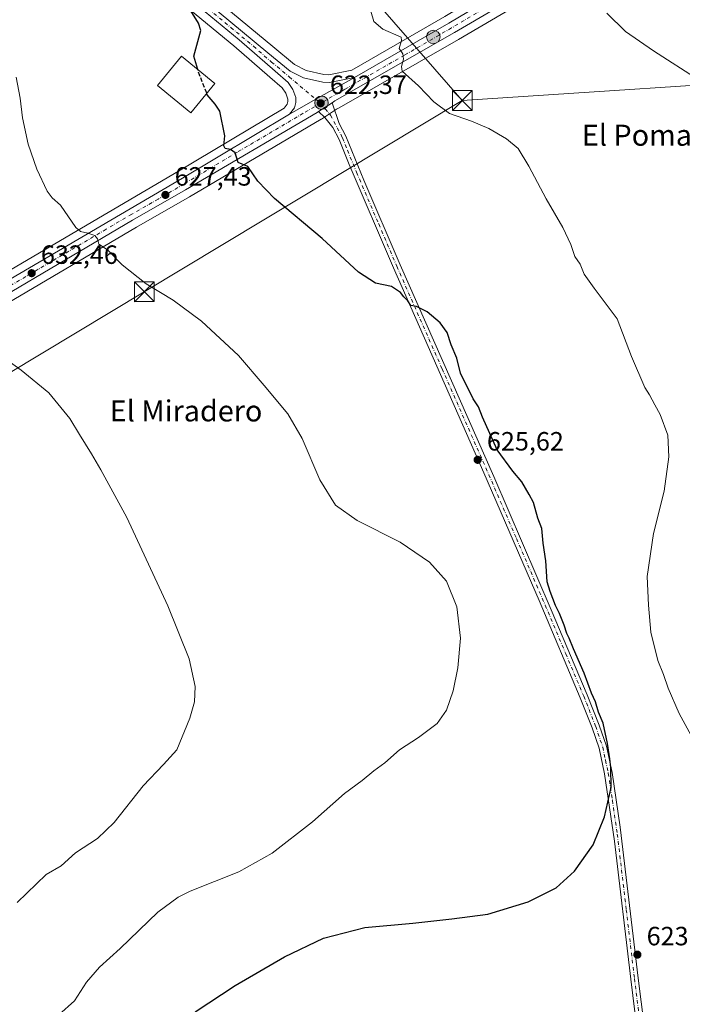
# Model space of a CAD drawing. Units: metres. Extents: x 559773 to 563209, y 4719437 to 4721780.
# Drawn here: x 561172 to 561424, y 4720876 to 4721250 of the extents above; entities that cross this region are included whole.
import ezdxf
from ezdxf.enums import TextEntityAlignment as Align

# ---------------------------------------------------------------- set-up
doc = ezdxf.new("R2010")
doc.units = ezdxf.units.M
doc.header["$MEASUREMENT"] = 0
doc.linetypes.add('DGN Style 3', pattern=[2.307223458686699, 1.648016756204785, -0.6592067024819142])
doc.linetypes.add('DGN Style 4', pattern=[2.6384748266838614, 1.318413404963828, -0.6592067024819142, 0.001648016756204785, -0.6592067024819142])
for name, color, linetype, lineweight in [('Carretera de calzada única Cxs', 7, 'Continuous', 13), ('Carretera de calzada única eje', 7, 'DGN Style 4', 0), ('Cima', 7, 'Continuous', 0), ('Comarca CxS', 21, 'Continuous', 0), ('Cultivos herbáceos CxS', 92, 'Continuous', 0), ('Curva de nivel maestra', 30, 'Continuous', 30), ('Curva de nivel maestra oculto', 30, 'DGN Style 3', 30), ('Curva de nivel normal', 30, 'Continuous', 0), ('Edificación industrial Cxs', 135, 'Continuous', 13), ('Núcleo urbano CxS', 7, 'Continuous', 0), ('Pista no pavimentada Cxs', 111, 'Continuous', 0), ('Pista no pavimentada eje', 91, 'DGN Style 4', 0), ('Prado CxS', 92, 'Continuous', 0), ('Punto de cota en terreno', 7, 'Continuous', 0), ('Punto kilométrico de carretera', 7, 'Continuous', 0), ('Rótulo de punto de cota en terreno', 7, 'Continuous', 0), ('Tendido', 6, 'Continuous', 0), ('Texto cartográfico', 7, 'Continuous', 0), ('Torre de tendido puntual', 7, 'Continuous', 0)]:
    doc.layers.add(name, color=color, linetype=linetype, lineweight=lineweight)
doc.styles.add('Style-Arial', font='txt')

# ---------------------------------------------------------------- blocks, each defined once
blk = doc.blocks.new('*U12')
at = {"layer": 'Cultivos herbáceos CxS', "color": 92, "linetype": 'Continuous', "lineweight": 0}
blk.add_polyline3d([(561842.3905999997, 4721549.650900001, 590.3886999999959), (561662.5310000004, 4721444.307399999, 599.6282000000066), (561525.0137999998, 4721363.3387, 606.6515999999974), (561399.4771999996, 4721290.174799999, 613.6551999999938), (561333.5526999999, 4721250.898200001, 618.3956999999937), (561298.3165999996, 4721230.564300001, 621.090200000006), (561289.6410999997, 4721228.8181, 621.5331000000006), (561287.7761000004, 4721228.930500001, 621.6592999999993), (561281.0389, 4721230.417500001, 622.0350999999937), (561276.6344999997, 4721232.6547, 622.1935999999987), (561268.4031999996, 4721239.451199999, 622.579700000002), (561216.7204999998, 4721282.345000001, 625.0800000000017), (561104.5953000002, 4721376.1293, 631.4832000000024), (561045.3543999996, 4721424.850199999, 633.0467000000062), (560988.3521999996, 4721472.4518, 635.1515999999974), (560945.8517000005, 4721507.2708, 639.593599999993), (560923.0279999999, 4721525.9791, 641.891499999998)], dxfattribs=at)
blk = doc.blocks.new('*U14')
at = {"layer": 'Cultivos herbáceos CxS', "color": 92, "linetype": 'Continuous', "lineweight": 0}
blk.add_polyline3d([(560909.6260000002, 4720989.497099999, 654.604800000001), (560968.2011000002, 4721024.6161, 651.679999999993), (561034.1061000006, 4721064.017200001, 647.0669999999955), (561045.8438999997, 4721070.870200001, 645.9379000000044), (561049.1941000001, 4721072.830399999, 645.4953999999998), (561110.4151999997, 4721108.5909, 639.6186000000016), (561165.2013999998, 4721140.704600001, 633.9330999999949), (561216.6354, 4721171.074999999, 628.7017000000051), (561236.7322000006, 4721182.5233, 626.8892000000051), (561286.7214000003, 4721211.934599999, 622.3160000000062), (561286.8244000003, 4721211.998000001, 622.3099999999977), (561292.5571999997, 4721215.6898, 622.0626000000047), (561293.5107000005, 4721216.306700001, 621.9385000000038), (561338.7325999998, 4721242.1635, 618.247000000003), (561404.9823000003, 4721281.0351, 613.6557999999932), (561600.3870999999, 4721396.512, 603.0338000000047), (561667.1623999998, 4721435.335000001, 599.571100000001), (561787.4189999999, 4721507.038899999, 592.8083000000044)], dxfattribs=at)
blk = doc.blocks.new('5PATER')
at = {"layer": 'Prado CxS', "linetype": 'Continuous', "lineweight": 0}
h = blk.add_hatch(color=51, dxfattribs=at)
edge = h.paths.add_edge_path()
edge.add_ellipse((0, 0), major_axis=(-0.1095731443231308, -0.1110710700762829), ratio=0.9994222409660322, start_angle=0, end_angle=360)
blk = doc.blocks.new('5HITCA')
at = {"layer": 'Comarca CxS', "linetype": 'Continuous', "lineweight": 0}
h = blk.add_hatch(color=1, dxfattribs=at)
edge = h.paths.add_edge_path()
edge.add_arc((0, 0), 0.2558578010358639, 0, 360)
at = {"layer": 'Comarca CxS', "color": 7, "linetype": 'Continuous', "lineweight": 0}
blk.add_circle((0, 0), 0.2558578010358639, dxfattribs=at)
blk = doc.blocks.new('5TTEND')
at = {"layer": 'Cima', "color": 7, "linetype": 'Continuous', "lineweight": 0}
for p, q in [((-0.375, 0.3754), (0.375, -0.3746)), ((0.3720000000000001, 0.3784000000000001), (-0.3720000000000001, -0.3776))]:
    blk.add_line(p, q, dxfattribs=at)
at = {"layer": 'Cima', "color": 7, "linetype": 'Continuous', "lineweight": 0, "flags": 128}
blk.add_lwpolyline([(-0.375, -0.3746), (0.375, -0.3746), (0.375, 0.3754), (-0.375, 0.3754), (-0.3720000000000001, -0.3776)], dxfattribs=at)

msp = doc.modelspace()

# ---------------------------------------------------------------- linework, layer by layer
at = {"layer": 'Carretera de calzada única Cxs', "color": 7, "linetype": 'Continuous', "lineweight": 13, "extrusion": (-0.4780676285621439, 0.8687314618294254, 0.1294487919938903), "elevation": 3833220.396227971, "flags": 128}
msp.add_lwpolyline([(-2767945.691220006, -499787.9780386286), (-2767957.19683092, -499788.6205446043), (-2767974.013202539, -499789.7881688683)], dxfattribs=at)
msp.add_lwpolyline([(-2767945.691220006, -499787.9780386286), (-2767957.19683092, -499788.6205446043), (-2767974.013202539, -499789.7881688683)], dxfattribs=at)
at = {"layer": 'Carretera de calzada única Cxs', "color": 7, "linetype": 'Continuous', "lineweight": 13, "extrusion": (0.04979131350790985, 0.03206472681243456, 0.9982447988312292), "elevation": 179952.8636434322, "flags": 128}
msp.add_lwpolyline([(3665456.313319699, -3022746.479247377), (3665456.313319699, -3022740.216440238)], dxfattribs=at)
at = {"layer": 'Carretera de calzada única Cxs', "color": 7, "linetype": 'Continuous', "lineweight": 13}
for points in [[(561299.3901000004, 4721227.720100001, 621.1386999999959), (561335.0701000001, 4721248.3101, 618.399900000004), (561401.0000999998, 4721287.590100001, 613.7458999999944), (561526.5301000001, 4721360.7501, 606.6206999999995), (561664.0500999996, 4721441.720100001, 599.6842000000033), (561843.9200999998, 4721547.0701, 590.0524000000005), (561897.9200999998, 4721579.450099999, 586.3842000000004), (561957.0701000001, 4721614.350099999, 583.4609999999957), (562083.6501000002, 4721688.960100001, 577.2090000000027), (562160.0900999998, 4721734.710100001, 572.7293000000063), (562173.7301000003, 4721742.9001, 572.0175000000017), (562178.0100999996, 4721745.9101, 571.9036999999954), (562180.7001, 4721749.110099999, 571.875199999995), (562181.8901000004, 4721752.2601, 571.8908999999985), (562181.5301000001, 4721756.790100001, 571.8963999999978)], [(562194.2500999998, 4721740.0601, 572.0050999999949), (562187.6601, 4721742.210100001, 571.9207000000024), (562181.7701000003, 4721741.8201, 571.8978000000062), (562175.7500999998, 4721739.440099999, 572.0620000000055), (562163.9501, 4721732.710100001, 572.5779999999941), (562129.9901000002, 4721712.5601, 574.6938999999984), (562028.9301000005, 4721652.1801, 579.9829999999929), (561958.9700999996, 4721611.090100001, 583.4063000000025), (561845.2100999998, 4721544.520099999, 589.8951999999991), (561785.8901000004, 4721509.620100001, 592.917100000006), (561665.6401000004, 4721437.920100001, 599.6690999999992), (561598.8701, 4721399.100099999, 603.1116000000038), (561403.4600999998, 4721283.620100001, 613.7140999999974), (561337.2301000003, 4721244.7601, 618.249800000005), (561291.9501, 4721218.870100001, 621.8840000000055), (561290.9319000002, 4721218.211300001, 621.9704000000056)], [(561274.6901000004, 4721213.860099999, 622.9336000000039), (561276.5701000001, 4721216.280099999, 622.7768000000069), (561277.0800999999, 4721218.280099999, 622.6925000000047), (561277.1001000004, 4721220.130100001, 622.6257999999943), (561275.9401000004, 4721223.210100001, 622.5749000000069), (561274.1700999998, 4721225.870100001, 622.5627999999997), (561269.2200999996, 4721230.130100001, 622.8074999999953), (561255.5701000001, 4721242.0701, 623.4186000000045), (561212.6901000004, 4721277.5101, 626.0779999999941), (561100.5800999999, 4721371.280099999, 633.1410000000033), (561041.3400999998, 4721420.0001, 634.1328000000067), (560984.3400999998, 4721467.600099999, 636.4208999999975), (560941.8601000002, 4721502.4001, 639.4875999999931), (560919.0100999996, 4721521.130100001, 641.9587000000029), (560915.2200999996, 4721524.2401, 642.3573999999935), (560895.6601, 4721540.5601, 644.652700000006), (560889.1401000004, 4721546.880100001, 645.4807000000001), (560884.7401000002, 4721552.3201, 646.1943000000028), (560882.0601000004, 4721556.720100001, 646.6484000000055), (560880.9585999995, 4721558.9507, 646.9456999999966)], [(560836.4401000004, 4720951.8101, 657.6778999999951), (560929.9301000005, 4721010.120100001, 654.1025999999983), (560970.6001000004, 4721034.420100001, 651.2891999999993), (561023.4301000005, 4721066.270099999, 647.550700000007), (561105.0900999998, 4721113.690099999, 639.648000000001), (561156.1001000004, 4721143.920100001, 634.2834000000003), (561234.1801000005, 4721189.640100001, 626.5718999999954), (561274.6901000004, 4721213.860099999, 622.9336000000039), (561284.7301000003, 4721219.4801, 622.2964999999967), (561299.3901000004, 4721227.720100001, 621.1386999999959), (561335.0701000001, 4721248.3101, 618.399900000004), (561401.0000999998, 4721287.590100001, 613.7458999999944), (561526.5301000001, 4721360.7501, 606.6206999999995), (561664.0500999996, 4721441.720100001, 599.6842000000033), (561843.9200999998, 4721547.0701, 590.0524000000005)], [(561785.8901000004, 4721509.620100001, 592.917100000006), (561665.6401000004, 4721437.920100001, 599.6690999999992), (561598.8701, 4721399.100099999, 603.1116000000038), (561403.4600999998, 4721283.620100001, 613.7140999999974), (561337.2301000003, 4721244.7601, 618.249800000005), (561291.9501, 4721218.870100001, 621.8840000000055), (561290.9319000002, 4721218.211300001, 621.9704000000056), (561285.6758000003, 4721214.826400001, 622.3413), (561285.2001, 4721214.520099999, 622.3622000000032), (561235.2301000003, 4721185.120100001, 626.806700000001), (561215.1300999997, 4721173.670100001, 628.5791999999929), (561163.6801000005, 4721143.290100001, 633.9015999999974), (561108.9001000002, 4721111.1801, 639.6165000000037), (561047.6842999998, 4721075.422499999, 645.5347999999941), (561046.0157000005, 4721074.4683, 645.7085999999981), (561044.3318999996, 4721073.461100001, 645.9069000000018), (561032.5800999999, 4721066.600099999, 647.0666999999958), (560966.6601, 4721027.190099999, 651.7124999999943), (560908.0500999996, 4720992.050100001, 654.8656999999948)], [(561035.1410999997, 4721429.4704, 634.2562000000034), (561043.4401000004, 4721422.540100001, 633.9186000000045), (561102.6801000005, 4721373.8201, 631.8076000000001), (561214.8000999996, 4721280.040100001, 625.6085000000021), (561266.4901000002, 4721237.140100001, 622.7550999999949), (561274.9801000003, 4721230.130100001, 622.3751000000047), (561280.0201000003, 4721227.5701, 622.1708999999975), (561287.3601000002, 4721225.950099999, 621.8113000000012), (561289.8501000004, 4721225.800100001, 621.6913999999961), (561299.3901000004, 4721227.720100001, 621.1386999999959)], [(561214.8000999996, 4721280.040100001, 625.6085000000021), (561266.4901000002, 4721237.140100001, 622.7550999999949), (561274.9801000003, 4721230.130100001, 622.3751000000047), (561280.0201000003, 4721227.5701, 622.1708999999975), (561287.3601000002, 4721225.950099999, 621.8113000000012), (561289.8501000004, 4721225.800100001, 621.6913999999961), (561299.3901000004, 4721227.720100001, 621.1386999999959), (561284.7301000003, 4721219.4801, 622.2964999999967), (561274.6901000004, 4721213.860099999, 622.9336000000039), (561276.5701000001, 4721216.280099999, 622.7768000000069), (561277.0800999999, 4721218.280099999, 622.6925000000047), (561277.1001000004, 4721220.130100001, 622.6257999999943), (561275.9401000004, 4721223.210100001, 622.5749000000069), (561274.1700999998, 4721225.870100001, 622.5627999999997), (561269.2200999996, 4721230.130100001, 622.8074999999953), (561255.5701000001, 4721242.0701, 623.4186000000045), (561212.6901000004, 4721277.5101, 626.0779999999941)], [(560759.3454999998, 4720902.2753, 662.2741999999998), (560773.8400999998, 4720911.4001, 660.9707999999955), (560836.4401000004, 4720951.8101, 657.6778999999951), (560929.9301000005, 4721010.120100001, 654.1025999999983), (560970.6001000004, 4721034.420100001, 651.2891999999993), (561023.4301000005, 4721066.270099999, 647.550700000007), (561105.0900999998, 4721113.690099999, 639.648000000001), (561156.1001000004, 4721143.920100001, 634.2834000000003), (561234.1801000005, 4721189.640100001, 626.5718999999954), (561274.6901000004, 4721213.860099999, 622.9336000000039)], [(561285.6756999996, 4721214.826400001, 622.3413), (561285.2001, 4721214.520099999, 622.3622000000032), (561235.2301000003, 4721185.120100001, 626.806700000001), (561215.1300999997, 4721173.670100001, 628.5791999999929), (561163.6801000005, 4721143.290100001, 633.9015999999974), (561108.9001000002, 4721111.1801, 639.6165000000037), (561047.6842999998, 4721075.422499999, 645.5347999999941)]]:
    msp.add_polyline3d(points, dxfattribs=at)
at = {"layer": 'Carretera de calzada única eje', "color": 7, "linetype": 'DGN Style 4', "lineweight": 0}
for points in [[(561709.9401000004, 4721466.710100001, 596.9088000000047), (561664.8400999998, 4721439.8201, 599.6830000000045), (561631.4600999998, 4721420.4101, 601.5516000000061), (561597.0800999999, 4721400.170100001, 603.2073999999993), (561567.1401000004, 4721382.470100001, 604.5534999999945), (561532.7600999996, 4721362.2301, 606.3280999999988), (561464.9901000002, 4721322.1801, 610.0570000000008), (561402.2301000003, 4721285.600099999, 613.7593000000053), (561369.1101000002, 4721266.170100001, 615.8147000000026), (561336.1501000002, 4721246.530099999, 618.3652000000002), (561318.3101000004, 4721236.2401, 619.8080000000045), (561295.6700999998, 4721223.290100001, 621.4921999999933), (561286.5100999996, 4721217.9901, 622.2550000000047)], [(561029.4905000003, 4721432.042300001, 634.5341999999946), (561042.3901000004, 4721421.270099999, 634.0663000000059), (561101.6300999997, 4721372.550100001, 632.0004999999946), (561157.6901000004, 4721325.6601, 629.0999000000012), (561213.7401000002, 4721278.770099999, 625.8570999999939), (561224.4700999996, 4721269.9101, 625.2292000000016), (561241.7901, 4721255.540100001, 624.179999999993), (561252.5100999996, 4721246.6801, 623.5525000000052), (561254.5701000001, 4721244.970100001, 623.4177000000054), (561261.0301000001, 4721239.600099999, 623.0944000000018), (561267.8501000004, 4721233.630100001, 622.7409999999945), (561272.1001000004, 4721230.130100001, 622.5749999999971), (561274.5701000001, 4721228.0001, 622.460500000001), (561284.7301000003, 4721219.4801, 622.2964999999967), (561286.5100999996, 4721217.9901, 622.2550000000047)], [(561286.5100999996, 4721217.9901, 622.2550000000047), (561279.9401000004, 4721214.190099999, 622.6287000000011), (561254.9600999998, 4721199.4901, 624.7648000000045), (561234.7001, 4721187.380100001, 626.6971000000049), (561224.9401000004, 4721181.6601, 627.5170000000071), (561214.8901000004, 4721175.940099999, 628.418399999995), (561205.1300999997, 4721170.220100001, 629.3677000000025), (561179.4101, 4721155.030099999, 632.0522000000057), (561159.8901000004, 4721143.600099999, 634.1049000000058), (561132.5000999998, 4721127.550100001, 636.9756999999954), (561106.9901000002, 4721112.4301, 639.6597999999941), (561068.8300999999, 4721090.140100001, 643.3359000000055), (561045.6715000002, 4721076.6919, 645.6978999999993)]]:
    msp.add_polyline3d(points, dxfattribs=at)
at = {"layer": 'Cultivos herbáceos CxS', "color": 92, "linetype": 'Continuous', "lineweight": 0}
for points in [[(560923.0279999999, 4721525.9791, 641.891499999998), (560945.8517000005, 4721507.2708, 639.593599999993), (560988.3521999996, 4721472.4518, 635.1515999999974), (561045.3543999996, 4721424.850199999, 633.0467000000062), (561104.5953000002, 4721376.1293, 631.4832000000024), (561216.7204999998, 4721282.345000001, 625.0800000000017), (561268.4031999996, 4721239.451199999, 622.579700000002), (561276.6344999997, 4721232.6547, 622.1935999999987), (561281.0389, 4721230.417500001, 622.0350999999937), (561287.7761000004, 4721228.930500001, 621.6592999999993), (561289.6410999997, 4721228.8181, 621.5331000000006), (561298.3165999996, 4721230.564300001, 621.090200000006), (561333.5526999999, 4721250.898200001, 618.3956999999937), (561399.4771999996, 4721290.174799999, 613.6551999999938), (561525.0137999998, 4721363.3387, 606.6515999999974), (561662.5310000004, 4721444.307399999, 599.6282000000066), (561842.3905999997, 4721549.650900001, 590.3886999999959)], [(561787.4189999999, 4721507.038899999, 592.8083000000044), (561667.1623999998, 4721435.335000001, 599.571100000001), (561600.3870999999, 4721396.512, 603.0338000000047), (561404.9823000003, 4721281.0351, 613.6557999999932), (561338.7325999998, 4721242.1635, 618.247000000003), (561293.5107000005, 4721216.306700001, 621.9385000000038), (561292.5571999997, 4721215.6898, 622.0626000000047), (561286.8244000003, 4721211.998000001, 622.3099999999977), (561286.7214000003, 4721211.934599999, 622.3160000000062), (561236.7322000006, 4721182.5233, 626.8892000000051), (561216.6354, 4721171.074999999, 628.7017000000051), (561165.2013999998, 4721140.704600001, 633.9330999999949), (561110.4151999997, 4721108.5909, 639.6186000000016), (561049.1941000001, 4721072.830399999, 645.4953999999998), (561045.8438999997, 4721070.870200001, 645.9379000000044), (561034.1061000006, 4721064.017200001, 647.0669999999955), (560968.2011000002, 4721024.6161, 651.679999999993), (560909.6260000002, 4720989.497099999, 654.604800000001), (560805.8163999999, 4720923.5527, 658.4147999999988), (560767.9773000004, 4720899.1931, 661.7964000000065)], [(561148.6365, 4721327.1742, 630.1526000000014), (561157.7067999998, 4721319.5877, 629.7596999999951), (561210.7721999995, 4721275.203500001, 626.780700000003), (561253.6266000001, 4721239.784499999, 623.6827000000048), (561267.2542000003, 4721227.864200001, 623.0626000000047), (561271.9008999999, 4721223.8652, 622.7939000000042), (561273.2531000003, 4721221.832900001, 622.735400000005), (561274.0941000005, 4721219.5997, 622.7743999999948), (561274.0842000004, 4721218.672599999, 622.8102999999974), (561273.8175999997, 4721217.6271, 622.8660999999993), (561272.6688999999, 4721216.1472, 622.9811000000045), (561232.6523000002, 4721192.222200001, 626.4667999999947), (561154.5776000004, 4721146.504899999, 634.1303999999947), (561103.5722000003, 4721116.277799999, 639.4900999999954), (561021.9024, 4721068.8519, 647.6067999999941), (560969.0565, 4721036.9924, 651.3392000000022), (560928.3669999996, 4721012.680500001, 654.4027999999962), (560834.8327000003, 4720954.3431, 658.1172999999981), (560772.2275, 4720913.9299, 661.1925000000047), (560760.7718000002, 4720906.719000001, 662.3378999999986), (560754.9886999996, 4720903.077099999, 662.8839000000007), (560753.0296, 4720901.8376, 663.0981000000029), (560752.7103000004, 4720901.636700001, 663.1334000000061)], [(561210.7721999995, 4721275.203500001, 626.780700000003), (561253.6266000001, 4721239.784499999, 623.6827000000048), (561267.2542000003, 4721227.864200001, 623.0626000000047), (561271.9008999999, 4721223.8652, 622.7939000000042), (561273.2531000003, 4721221.832900001, 622.735400000005), (561274.0941000005, 4721219.5997, 622.7743999999948), (561274.0842000004, 4721218.672599999, 622.8102999999974), (561273.8175999997, 4721217.6271, 622.8660999999993), (561272.6688999999, 4721216.1472, 622.9811000000045), (561232.6523000002, 4721192.222200001, 626.4667999999947), (561154.5776000004, 4721146.504899999, 634.1303999999947), (561103.5722000003, 4721116.277799999, 639.4900999999954), (561021.9024, 4721068.8519, 647.6067999999941), (560969.0565, 4721036.9924, 651.3392000000022), (560928.3669999996, 4721012.680500001, 654.4027999999962), (560834.8327000003, 4720954.3431, 658.1172999999981)]]:
    msp.add_polyline3d(points, dxfattribs=at)
at = {"layer": 'Curva de nivel maestra', "color": 30, "linetype": 'Continuous', "lineweight": 30, "elevation": 625, "flags": 128}
for points in [[(561239.9544000002, 4721230.738299999), (561238.3799999999, 4721235.9001), (561241.0300000003, 4721245.540100001), (561240.2300000004, 4721248.380100001), (561236.0300000003, 4721255.0001)], [(561238.9000000004, 4720873.550100001), (561254.0899999999, 4720883.550100001), (561272.7800000003, 4720894.340100001), (561287.54, 4720901.470100001), (561303.2599999999, 4720905.460100001), (561321.4800000004, 4720907.100099999), (561336.2400000002, 4720908.7301), (561349.8700000001, 4720910.5601), (561365.2400000002, 4720915.200099999), (561375.8099999996, 4720920.550100001), (561382.8099999996, 4720926.920100001), (561389.79, 4720936.790100001), (561394.1799999997, 4720947.4001), (561396.7199999997, 4720958.530099999), (561396.5999999996, 4720966.110099999), (561396.1299999999, 4720969.4901), (561395.2999999998, 4720975.220100001), (561393.6299999999, 4720983.0001), (561391.8600000005, 4720987.140100001), (561390.7000000002, 4720991.0701), (561389.2699999996, 4720994.3201), (561386.3899999997, 4721001.960100001), (561382.3600000005, 4721011.100099999), (561380.7699999996, 4721015.1801), (561379.8600000005, 4721016.9301), (561378.8200000003, 4721020.1601), (561377.0499999998, 4721024.530099999), (561375.54, 4721027.5601), (561373.54, 4721032.940099999), (561372.4000000004, 4721036.550100001), (561371.8399999999, 4721044.520099999), (561370.9400000004, 4721051.2401), (561370.3499999996, 4721056.710100001), (561368.9199999999, 4721060.6601), (561367.2000000002, 4721066.600099999), (561365.6100000005, 4721069.6801), (561362.7599999999, 4721074.5001), (561359.3899999997, 4721078.460100001), (561353.4600000001, 4721086.5701), (561347.8300000001, 4721098.920100001), (561346.3200000003, 4721102.890100001), (561344.3799999999, 4721105.890100001), (561339.54, 4721115.640100001), (561338.1299999999, 4721121.4101), (561335.9500000002, 4721126.440099999), (561334.4900000002, 4721131.100099999), (561331.8499999996, 4721134.770099999), (561326.8399999999, 4721138.920100001), (561322.9000000004, 4721140.940099999), (561320.7300000004, 4721141.3201), (561319.6100000005, 4721143.040100001), (561318.04, 4721144.5601), (561316.7800000003, 4721146.190099999), (561313.3899999997, 4721148.470100001), (561307.2599999999, 4721149.8101), (561300.8600000005, 4721153.9101), (561287.0300000003, 4721166.690099999), (561269.0700000003, 4721181.9301), (561262.7300000004, 4721188.4001), (561258.8799999999, 4721193.960100001), (561255.2599999999, 4721195.590100001), (561254.0999999996, 4721199.220100001), (561252.3600000005, 4721200.4901), (561250.2800000003, 4721200.780099999), (561249.75, 4721201.8201), (561250.1200000001, 4721205.640100001), (561248.2699999996, 4721214.960100001), (561246.54, 4721217.630100001), (561243.5300000003, 4721221.2301), (561243.3197999997, 4721221.762)]]:
    msp.add_lwpolyline(points, dxfattribs=at)
at = {"layer": 'Curva de nivel maestra oculto', "color": 30, "linetype": 'DGN Style 3', "lineweight": 30, "elevation": 625, "flags": 128}
msp.add_lwpolyline([(561243.3197999997, 4721221.762), (561240.5700000003, 4721228.720100001), (561239.9544000002, 4721230.738299999)], dxfattribs=at)
at = {"layer": 'Curva de nivel normal', "color": 30, "linetype": 'Continuous', "lineweight": 0, "flags": 128}
for points, elevation in [([(561427.7800000003, 4720976.860099999), (561422.4500000002, 4720986.6601), (561418.2699999996, 4720996.200099999), (561416.5199999996, 4721001.390100001), (561414.3200000003, 4721006.7301), (561411.7599999999, 4721017.5001), (561410.8300000001, 4721027.690099999), (561410.3899999997, 4721038.620100001), (561412.7699999996, 4721054.8301), (561416.7300000004, 4721070.870100001), (561418.5599999996, 4721083.950099999), (561418.1799999997, 4721092.130100001), (561415.2800000003, 4721099.950099999), (561413.1799999997, 4721103.670100001), (561411.2000000002, 4721107.4801), (561409.4199999999, 4721110.1801), (561404.4100000003, 4721122.0101), (561398.9800000004, 4721136.2401), (561390.1699999999, 4721147.850099999), (561386.5, 4721153.2301), (561384.8799999999, 4721156.940099999), (561382.9400000004, 4721159.9301), (561381.3799999999, 4721164.460100001), (561378.3399999999, 4721170.850099999), (561371.9699999997, 4721181.7401), (561365.5099999999, 4721194.1801), (561361.3899999997, 4721200.8201), (561356.9699999997, 4721204.5601), (561350.3099999996, 4721208.4001), (561343.7199999997, 4721211.220100001), (561335.3099999996, 4721214.0601), (561329.4000000004, 4721218.5601), (561323.5700000003, 4721224.6601), (561317.4800000004, 4721230.220100001), (561317.1100000005, 4721231.9001), (561317.9600000001, 4721234.6501), (561317.6399999997, 4721236.710100001), (561316.3099999996, 4721238.720100001), (561317.2300000004, 4721241.8301), (561317.0599999996, 4721243.0101), (561310.1399999997, 4721246.100099999), (561306.7000000002, 4721249.030099999), (561305.5700000003, 4721252.9001)], 620), ([(561395, 4721252.200099999), (561402.1200000001, 4721245.2501), (561412.7000000002, 4721237.8201), (561430.0999999996, 4721226.690099999)], 615), ([(561170.9900000002, 4721227.850099999), (561172.5800000001, 4721219.880100001), (561173.4600000001, 4721212.450099999), (561175.54, 4721202.5001), (561178.8799999999, 4721193.050100001), (561182.8099999996, 4721184.710100001), (561184.7599999999, 4721182.1601), (561187.8799999999, 4721179.300100001), (561193.6200000001, 4721170.860099999), (561195.3799999999, 4721169.4101), (561198.1799999997, 4721168.6801), (561200.8499999996, 4721167.870100001), (561201.8499999996, 4721166.600099999), (561202.3399999999, 4721164.600099999), (561205.6299999999, 4721162.380100001), (561211.2800000003, 4721156.720100001), (561220.4000000004, 4721149.5601), (561230.5300000003, 4721143.300100001), (561241.29, 4721135.360099999), (561255.3499999996, 4721122.420100001), (561265.0899999999, 4721111.030099999), (561274.0999999996, 4721100.2401), (561279.5, 4721090.890100001), (561286.1500000004, 4721075.170100001), (561292.1900000004, 4721065.600099999), (561300.3799999999, 4721059.790100001), (561316.7199999997, 4721051.5601), (561327.8099999996, 4721043.970100001), (561334.1799999997, 4721036.780099999), (561338.1699999999, 4721027.040100001), (561339.4800000004, 4721015.2501), (561338.5599999996, 4721003.890100001), (561336.7000000002, 4720995.220100001), (561334.2400000002, 4720987.890100001), (561330.6399999997, 4720982.890100001), (561323.6399999997, 4720977.550100001), (561316.4400000004, 4720972.890100001), (561310.9000000004, 4720967.890100001), (561306.7400000002, 4720964.890100001), (561302.3099999996, 4720961.280099999), (561295.5099999999, 4720956.2601), (561283.4800000004, 4720945.620100001), (561268.0700000003, 4720933.620100001), (561255.5, 4720926.630100001), (561237.0700000003, 4720919.290100001), (561232.5199999996, 4720917.0601), (561224.8099999996, 4720911.270099999), (561210.4800000004, 4720897.4801), (561202.6600000003, 4720890.470100001), (561197.7100000001, 4720884.780099999), (561193.1200000001, 4720877.6801), (561187.2199999997, 4720872.4101)], 630), ([(561171.4800000004, 4720914.9301), (561182.4800000004, 4720925.620100001), (561188.1500000004, 4720928.920100001), (561193.5899999999, 4720933.8201), (561201.9100000003, 4720939.300100001), (561208.25, 4720945.3201), (561219.2599999999, 4720959.2301), (561226.9600000001, 4720967.2401), (561231.9299999997, 4720972.890100001), (561236.8499999996, 4720984.890100001), (561238.7100000001, 4720991.0101), (561238.8799999999, 4720996.880100001), (561236.5999999996, 4721007.340100001), (561228.54, 4721027.440099999), (561213.0599999996, 4721060.9001), (561203.1100000005, 4721079.030099999), (561199.6500000004, 4721085.120100001), (561195.0700000003, 4721092.380100001), (561191.4199999999, 4721098.520099999), (561183.4600000001, 4721108.200099999), (561172.9500000002, 4721116.840100001), (561164.5499999998, 4721122.720100001)], 635)]:
    msp.add_lwpolyline(points, dxfattribs=dict(at, elevation=elevation))
at = {"layer": 'Edificación industrial Cxs', "color": 135, "linetype": 'Continuous', "lineweight": 13}
msp.add_polyline3d([(561246.3701, 4721225.4901, 625.6489000000003), (561237.2801000001, 4721214.380100001, 628.0626000000047), (561224.6401000004, 4721224.720100001, 627.9475999999995), (561233.7301000003, 4721235.8301, 626.7017999999953), (561246.3701, 4721225.4901, 625.6489000000003)], dxfattribs=at)
msp.add_3dface([(561246.3701, 4721225.4901, 628.0626000000047), (561237.2801000001, 4721214.380100001, 628.0626000000047), (561224.6401000004, 4721224.720100001, 628.0626000000047), (561233.7301000003, 4721235.8301, 628.0626000000047)], dxfattribs=at)
at = {"layer": 'Núcleo urbano CxS', "color": 7, "linetype": 'Continuous', "lineweight": 0}
for points in [[(560923.0279999999, 4721525.9791, 641.891499999998), (560945.8517000005, 4721507.2708, 639.593599999993), (560988.3521999996, 4721472.4518, 635.1515999999974), (561045.3543999996, 4721424.850199999, 633.0467000000062), (561104.5953000002, 4721376.1293, 631.4832000000024), (561216.7204999998, 4721282.345000001, 625.0800000000017), (561268.4031999996, 4721239.451199999, 622.579700000002), (561276.6344999997, 4721232.6547, 622.1935999999987), (561281.0389, 4721230.417500001, 622.0350999999937), (561287.7761000004, 4721228.930500001, 621.6592999999993), (561289.6410999997, 4721228.8181, 621.5331000000006), (561298.3165999996, 4721230.564300001, 621.090200000006), (561333.5526999999, 4721250.898200001, 618.3956999999937), (561399.4771999996, 4721290.174799999, 613.6551999999938), (561525.0137999998, 4721363.3387, 606.6515999999974), (561662.5310000004, 4721444.307399999, 599.6282000000066), (561842.3905999997, 4721549.650900001, 590.3886999999959)], [(560923.0279999999, 4721525.9791, 641.891499999998), (560945.8517000005, 4721507.2708, 639.593599999993), (560988.3521999996, 4721472.4518, 635.1515999999974), (561045.3543999996, 4721424.850199999, 633.0467000000062), (561104.5953000002, 4721376.1293, 631.4832000000024), (561216.7204999998, 4721282.345000001, 625.0800000000017), (561268.4031999996, 4721239.451199999, 622.579700000002), (561276.6344999997, 4721232.6547, 622.1935999999987), (561281.0389, 4721230.417500001, 622.0350999999937), (561287.7761000004, 4721228.930500001, 621.6592999999993), (561289.6410999997, 4721228.8181, 621.5331000000006), (561298.3165999996, 4721230.564300001, 621.090200000006), (561333.5526999999, 4721250.898200001, 618.3956999999937), (561399.4771999996, 4721290.174799999, 613.6551999999938), (561525.0137999998, 4721363.3387, 606.6515999999974), (561662.5310000004, 4721444.307399999, 599.6282000000066), (561842.3905999997, 4721549.650900001, 590.3886999999959)], [(561787.4189999999, 4721507.038899999, 592.8083000000044), (561667.1623999998, 4721435.335000001, 599.571100000001), (561600.3870999999, 4721396.512, 603.0338000000047), (561404.9823000003, 4721281.0351, 613.6557999999932), (561338.7325999998, 4721242.1635, 618.247000000003), (561293.5107000005, 4721216.306700001, 621.9385000000038), (561292.5571999997, 4721215.6898, 622.0626000000047), (561286.8244000003, 4721211.998000001, 622.3099999999977), (561286.7214000003, 4721211.934599999, 622.3160000000062), (561236.7322000006, 4721182.5233, 626.8892000000051), (561216.6354, 4721171.074999999, 628.7017000000051), (561165.2013999998, 4721140.704600001, 633.9330999999949), (561110.4151999997, 4721108.5909, 639.6186000000016), (561049.1941000001, 4721072.830399999, 645.4953999999998), (561045.8438999997, 4721070.870200001, 645.9379000000044), (561034.1061000006, 4721064.017200001, 647.0669999999955), (560968.2011000002, 4721024.6161, 651.679999999993), (560909.6260000002, 4720989.497099999, 654.604800000001), (560805.8163999999, 4720923.5527, 658.4147999999988), (560767.9773000004, 4720899.1931, 661.7964000000065)], [(561787.4189999999, 4721507.038899999, 592.8083000000044), (561667.1623999998, 4721435.335000001, 599.571100000001), (561600.3870999999, 4721396.512, 603.0338000000047), (561404.9823000003, 4721281.0351, 613.6557999999932), (561338.7325999998, 4721242.1635, 618.247000000003), (561293.5107000005, 4721216.306700001, 621.9385000000038), (561292.5571999997, 4721215.6898, 622.0626000000047), (561286.8244000003, 4721211.998000001, 622.3099999999977), (561286.7214000003, 4721211.934599999, 622.3160000000062), (561236.7322000006, 4721182.5233, 626.8892000000051), (561216.6354, 4721171.074999999, 628.7017000000051), (561165.2013999998, 4721140.704600001, 633.9330999999949), (561110.4151999997, 4721108.5909, 639.6186000000016), (561049.1941000001, 4721072.830399999, 645.4953999999998), (561045.8438999997, 4721070.870200001, 645.9379000000044), (561034.1061000006, 4721064.017200001, 647.0669999999955), (560968.2011000002, 4721024.6161, 651.679999999993), (560909.6260000002, 4720989.497099999, 654.604800000001)], [(561148.6365, 4721327.1742, 630.1526000000014), (561157.7067999998, 4721319.5877, 629.7596999999951), (561210.7721999995, 4721275.203500001, 626.780700000003), (561253.6266000001, 4721239.784499999, 623.6827000000048), (561267.2542000003, 4721227.864200001, 623.0626000000047), (561271.9008999999, 4721223.8652, 622.7939000000042), (561273.2531000003, 4721221.832900001, 622.735400000005), (561274.0941000005, 4721219.5997, 622.7743999999948), (561274.0842000004, 4721218.672599999, 622.8102999999974), (561273.8175999997, 4721217.6271, 622.8660999999993), (561272.6688999999, 4721216.1472, 622.9811000000045), (561232.6523000002, 4721192.222200001, 626.4667999999947), (561154.5776000004, 4721146.504899999, 634.1303999999947), (561103.5722000003, 4721116.277799999, 639.4900999999954), (561021.9024, 4721068.8519, 647.6067999999941), (560969.0565, 4721036.9924, 651.3392000000022), (560928.3669999996, 4721012.680500001, 654.4027999999962), (560834.8327000003, 4720954.3431, 658.1172999999981), (560772.2275, 4720913.9299, 661.1925000000047), (560760.7718000002, 4720906.719000001, 662.3378999999986), (560754.9886999996, 4720903.077099999, 662.8839000000007), (560753.0296, 4720901.8376, 663.0981000000029), (560752.7103000004, 4720901.636700001, 663.1334000000061)], [(560834.8327000003, 4720954.3431, 658.1172999999981), (560928.3669999996, 4721012.680500001, 654.4027999999962), (560969.0565, 4721036.9924, 651.3392000000022), (561021.9024, 4721068.8519, 647.6067999999941), (561103.5722000003, 4721116.277799999, 639.4900999999954), (561154.5776000004, 4721146.504899999, 634.1303999999947), (561232.6523000002, 4721192.222200001, 626.4667999999947), (561272.6688999999, 4721216.1472, 622.9811000000045), (561273.8175999997, 4721217.6271, 622.8660999999993), (561274.0842000004, 4721218.672599999, 622.8102999999974), (561274.0941000005, 4721219.5997, 622.7743999999948), (561273.2531000003, 4721221.832900001, 622.735400000005), (561271.9008999999, 4721223.8652, 622.7939000000042), (561267.2542000003, 4721227.864200001, 623.0626000000047), (561253.6266000001, 4721239.784499999, 623.6827000000048), (561210.7721999995, 4721275.203500001, 626.780700000003)]]:
    msp.add_polyline3d(points, dxfattribs=at)
at = {"layer": 'Pista no pavimentada Cxs', "color": 111, "linetype": 'Continuous', "lineweight": 0, "extrusion": (0.04979131350790985, 0.03206472681243456, 0.9982447988312292), "elevation": 179952.8636434322, "flags": 128}
msp.add_lwpolyline([(3665456.313319699, -3022746.479247377), (3665456.313319699, -3022740.216440238)], dxfattribs=at)
at = {"layer": 'Pista no pavimentada Cxs', "color": 111, "linetype": 'Continuous', "lineweight": 0}
for points in [[(561407.2001, 4720861.1601, 622.0440999999992), (561404.0900999998, 4720885.950099999, 623.3074000000051), (561397.8901000004, 4720938.220100001, 624.5486999999994), (561394.1801000005, 4720963.7501, 625.1925000000047), (561392.0900999998, 4720973.520099999, 625.3689000000013), (561389.4501, 4720981.2601, 625.5130999999965), (561384.9401000004, 4720992.630100001, 625.7378000000026), (561369.3501000004, 4721029.460100001, 625.9854999999952), (561348.4301000005, 4721077.850099999, 625.7710999999981), (561314.0900999998, 4721155.600099999, 624.4183000000048), (561297.3000999996, 4721194.790100001, 622.8214000000007), (561293.4901000002, 4721204.290100001, 622.4866000000038), (561291.1501000002, 4721208.770099999, 622.3889000000054), (561288.0401, 4721212.5801, 622.303700000004), (561285.6758000003, 4721214.826400001, 622.3413), (561290.9319000002, 4721218.211300001, 621.9704000000056), (561293.5601000004, 4721210.360099999, 622.2874000000012), (561296.1001000004, 4721205.5001, 622.3969999999972), (561302.9401000004, 4721188.880100001, 623.0525999999954), (561316.7200999996, 4721156.7501, 624.2648999999947), (561352.1601, 4721076.4901, 625.4851999999955), (561373.9801000003, 4721025.960100001, 625.3157000000066), (561387.6001000004, 4720993.720100001, 625.1229000000021), (561392.1501000002, 4720982.2601, 625.0216999999975), (561394.8701, 4720974.290100001, 624.8415999999997), (561397.0100999996, 4720964.2501, 624.8267000000051), (561400.1101000002, 4720943.5601, 624.5544999999984), (561406.9401000004, 4720886.290100001, 623.3053999999975), (561410.1901000004, 4720860.390100001, 622.1503999999986)], [(561290.9319000002, 4721218.211300001, 621.9704000000056), (561293.5601000004, 4721210.360099999, 622.2874000000012), (561296.1001000004, 4721205.5001, 622.3969999999972), (561302.9401000004, 4721188.880100001, 623.0525999999954), (561316.7200999996, 4721156.7501, 624.2648999999947), (561352.1601, 4721076.4901, 625.4851999999955), (561373.9801000003, 4721025.960100001, 625.3157000000066), (561387.6001000004, 4720993.720100001, 625.1229000000021), (561392.1501000002, 4720982.2601, 625.0216999999975), (561394.8701, 4720974.290100001, 624.8415999999997), (561397.0100999996, 4720964.2501, 624.8267000000051), (561400.1101000002, 4720943.5601, 624.5544999999984), (561406.9401000004, 4720886.290100001, 623.3053999999975), (561410.1901000004, 4720860.390100001, 622.1503999999986), (561411.4501, 4720850.5001, 621.5127000000066), (561416.3901000004, 4720811.600099999, 617.7884999999952), (561417.5601000004, 4720801.690099999, 616.6346999999951), (561417.8901000004, 4720796.460100001, 616.1396999999997), (561417.7701000003, 4720791.460100001, 615.6478999999963), (561416.3601000002, 4720783.640100001, 614.8288999999932), (561413.3400999998, 4720775.3101, 613.8604999999952), (561406.7001, 4720762.440099999, 612.381899999993), (561373.5800999999, 4720706.130100001, 606.1701999999932), (561337.3501000004, 4720642.460100001, 600.2271999999939)], [(561407.2001, 4720861.1601, 622.0440999999992), (561404.0900999998, 4720885.950099999, 623.3074000000051), (561397.8901000004, 4720938.220100001, 624.5486999999994), (561394.1801000005, 4720963.7501, 625.1925000000047), (561392.0900999998, 4720973.520099999, 625.3689000000013), (561389.4501, 4720981.2601, 625.5130999999965), (561384.9401000004, 4720992.630100001, 625.7378000000026), (561369.3501000004, 4721029.460100001, 625.9854999999952), (561348.4301000005, 4721077.850099999, 625.7710999999981), (561314.0900999998, 4721155.600099999, 624.4183000000048), (561297.3000999996, 4721194.790100001, 622.8214000000007), (561293.4901000002, 4721204.290100001, 622.4866000000038), (561291.1501000002, 4721208.770099999, 622.3889000000054), (561288.0401, 4721212.5801, 622.303700000004), (561285.6756999996, 4721214.826400001, 622.3413)]]:
    msp.add_polyline3d(points, dxfattribs=at)
at = {"layer": 'Pista no pavimentada eje', "color": 91, "linetype": 'DGN Style 4', "lineweight": 0}
msp.add_polyline3d([(561286.5100999996, 4721217.9901, 622.2550000000047), (561290.2960999999, 4721213.4921, 622.2375999999931), (561294.7950999998, 4721204.895099999, 622.4474999999948), (561296.7001, 4721200.145099999, 622.6166999999987), (561300.1201, 4721191.835100001, 622.926099999997), (561308.5151000004, 4721172.2401, 623.7768999999971), (561315.4051000001, 4721156.175100001, 624.340400000001), (561332.5751, 4721117.300100001, 625.3724999999977), (561350.2950999998, 4721077.170100001, 625.636599999998), (561360.7550999997, 4721052.975099999, 625.8084999999992), (561371.6651, 4721027.710100001, 625.6683000000048), (561379.4600999998, 4721009.295100001, 625.4602000000014), (561386.2701000003, 4720993.175100001, 625.436799999996), (561390.8000999996, 4720981.7601, 625.2700999999943), (561393.4801000003, 4720973.905099999, 625.1196000000054), (561394.5500999996, 4720968.8851, 625.0586999999941), (561395.5950999996, 4720964.0001, 625.0109999999986), (561397.1451000003, 4720953.655099999, 624.8656000000046), (561399.0000999998, 4720940.890100001, 624.5529999999999), (561402.4151, 4720912.255100001, 623.8852999999945), (561405.5151000004, 4720886.120100001, 623.306500000006), (561407.0701000001, 4720873.725099999, 622.8491000000067)], dxfattribs=at)
at = {"layer": 'Tendido', "color": 6, "linetype": 'Continuous', "lineweight": 0}
for points in [[(561340.2100000001, 4721219.02, 620.7563999999984), (561246.9255999997, 4721326.1055, 622.8837000000058), (561160.9199999999, 4721425.91, 626.4302000000025), (561072.5115, 4721528.4805, 632.9397000000026), (560988.8979000002, 4721625.2883, 645.6842999999935), (560908.4698999999, 4721718.615700001, 657.0176000000065), (560880.2801000001, 4721728.200099999, 660.4872000000032)], [(561340.2100000001, 4721219.02, 620.7563999999984), (561478.7839000003, 4721228.176100001, 613.6821000000054), (561612.4800000004, 4721237.01, 608.2238999999972), (561741.7599999999, 4721245.880000001, 601.3555000000051), (561888.4600000001, 4721255.26, 593.902900000001), (562028.2599999999, 4721265.4, 584.482799999998), (562171.3805, 4721274.7623, 582.3429000000033), (562311.5499999998, 4721284.52, 591.7044000000024)], [(559780.5062999995, 4720836.4113, 694.6045000000013), (559902.3200000003, 4720838.01, 696.323900000003), (560012.3200000003, 4720838.619999999, 682.3695000000008), (560193.1699999999, 4720839.865599999, 682.1454999999987), (560320.8499999996, 4720840.980000001, 675.449099999998), (560471.6600000003, 4720842.550000001, 681.5767999999953), (560574.8099999996, 4720853.82, 677.1989999999934), (560764.4600000001, 4720874.960000001, 667.1211999999941), (560899.2599999999, 4720955.310000001, 652.329899999997), (561002.7699999996, 4721017.01, 650.0602999999974), (561102.9291000003, 4721076.363600001, 642.3398000000016), (561219.6326000001, 4721146.5222, 630.7301000000007), (561340.2100000001, 4721219.02, 620.7563999999984)]]:
    msp.add_polyline3d(points, dxfattribs=at)

# ---------------------------------------------------------------- block references
at = {"layer": 'Cultivos herbáceos CxS', "color": 92, "linetype": 'Continuous', "lineweight": 0}
for name in ['*U12', '*U14']:
    msp.add_blockref(name, (0, 0), dxfattribs=at)
at = {"layer": 'Punto de cota en terreno', "color": 7, "linetype": 'Continuous', "lineweight": 0, "xscale": 10, "yscale": 10, "zscale": 10}
for p in [(561286.5199999996, 4721217.99, 622.3699999999953), (561227.6399999997, 4721183.24, 627.429999999993), (561176.9199999999, 4721153.57, 632.4600000000064), (561346.0499999998, 4721082.810000001, 625.6199999999953), (561406.6100000005, 4720895.210000001, 623.5200000000041)]:
    msp.add_blockref('5PATER', p, dxfattribs=at)
at = {"layer": 'Punto kilométrico de carretera', "color": 7, "linetype": 'Continuous', "lineweight": 0, "xscale": 10, "yscale": 10, "zscale": 10}
for p in [(561329.2444000002, 4721243.1439, 618.9182000000001), (561286.8432, 4721218.177800001, 622.2299000000058)]:
    msp.add_blockref('5HITCA', p, dxfattribs=at)
at = {"layer": 'Torre de tendido puntual', "color": 7, "linetype": 'Continuous', "lineweight": 0, "xscale": 10, "yscale": 10, "zscale": 10}
for p in [(561340.2100000001, 4721219.02, 620.7563999999984), (561219.6326000001, 4721146.5222, 630.7301000000007)]:
    msp.add_blockref('5TTEND', p, dxfattribs=at)

# ---------------------------------------------------------------- texts
at = {"layer": 'Rótulo de punto de cota en terreno', "color": 7, "linetype": 'Continuous', "lineweight": 0, "style": 'Style-Arial'}
for s, p in [('622,37', (561290.0477999998, 4721221.5178)), ('627,43', (561231.1677999999, 4721186.7678)), ('632,46', (561180.4478000002, 4721157.097800001)), ('625,62', (561349.5778000001, 4721086.3378)), ('623,52', (561410.1377999998, 4720898.7378))]:
    msp.add_text(s, height=7.000000000000002, dxfattribs=at).set_placement(p)
at = {"layer": 'Texto cartográfico', "color": 7, "linetype": 'Continuous', "lineweight": 0, "style": 'Style-Arial'}
for s, p in [('El Pomal', (561408.0027060972, 4721205.89015)), ('El Miradero', (561235.4666743899, 4721101.37015))]:
    msp.add_text(s, height=8, dxfattribs=at).set_placement(p, align=Align.MIDDLE_CENTER)

doc.saveas('drawing.dxf')
